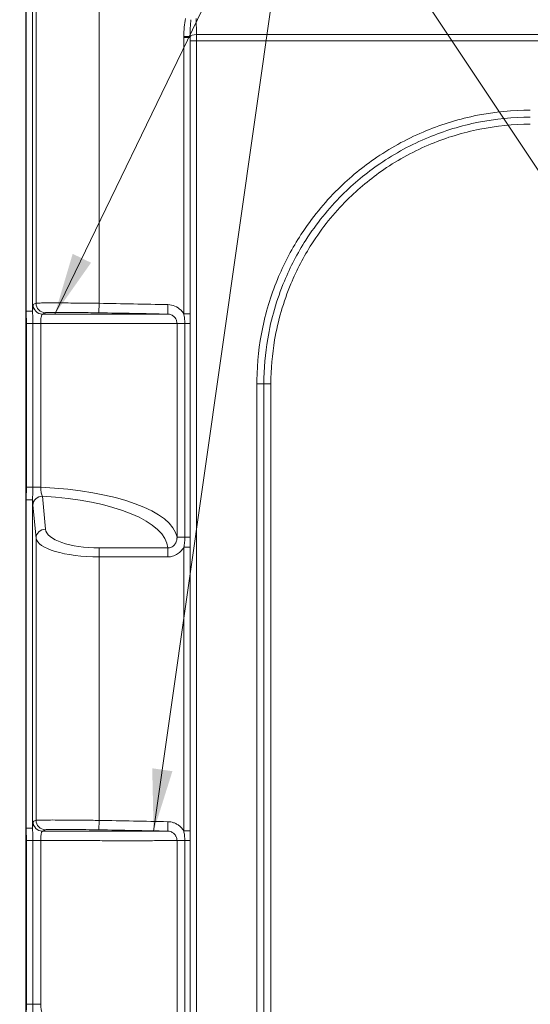
# Model space of a CAD drawing. Units: inches. Extents: x 1 to 206, y 5 to 269.
# Drawn here: x 39 to 59, y 186 to 225 of the extents above; entities that cross this region are included whole.
import ezdxf

# ---------------------------------------------------------------- set-up
doc = ezdxf.new("R2010")
doc.units = ezdxf.units.IN
doc.header["$LTSCALE"] = 25
doc.header["$MEASUREMENT"] = 0
for name, color, linetype, lineweight in [('Dimension (ANSI)', 7, 'Continuous', 18), ('Symbol (ANSI)', 7, 'Continuous', 18), ('Visible (ANSI)', 7, 'Continuous', 18), ('Visible Narrow (ANSI)', 7, 'Continuous', 18)]:
    doc.layers.add(name, color=color, linetype=linetype, lineweight=lineweight)
doc.styles.add('Cut Sheet', font='times.ttf')
doc.dimstyles.new('Cut Sheet', dxfattribs={"dimscale": 25, "dimtxt": 0.1, "dimasz": 0.098425, "dimexe": 0.03, "dimexo": 0.03, "dimgap": 0.0125, "dimtad": 1, "dimdec": 3, "dimrnd": 1e-08, "dimzin": 3, "dimdsep": 46, "dimlunit": 5, "dimtxsty": 'Cut Sheet', "dimcen": 0.09, "dimdle": 0.025, "dimclrd": 256, "dimclre": 256, "dimclrt": 256, "dimadec": 0, "dimazin": 3, "dimtfac": 1, "dimtofl": 0, "dimtmove": 0, "dimatfit": 3, "dimfxl": 1, "dimfrac": 1, "dimtolj": 1, "dimtzin": 12, "dimlwd": -1, "dimlwe": -1, "dimarcsym": 0})
doc.dimstyles.new('Cut Sheet$7', dxfattribs={"dimscale": 25, "dimtxt": 0.1, "dimasz": 0.098425, "dimexe": 0.03, "dimexo": 0.03, "dimgap": 0.0125, "dimtad": 1, "dimdec": 3, "dimrnd": 1e-08, "dimzin": 3, "dimdsep": 46, "dimlunit": 5, "dimtxsty": 'Cut Sheet', "dimcen": 0.09, "dimdle": 0.025, "dimclrd": 256, "dimclre": 256, "dimclrt": 256, "dimadec": 0, "dimazin": 3, "dimtfac": 1, "dimtofl": 0, "dimtmove": 0, "dimatfit": 3, "dimfxl": 1, "dimfrac": 1, "dimtolj": 1, "dimtzin": 12, "dimlwd": -1, "dimlwe": -1, "dimarcsym": 0})

# ---------------------------------------------------------------- blocks, each defined once
blk = doc.blocks.new('*D11')
at = {"layer": 'Defpoints', "color": 0, "transparency": 16777216}
for p in [(28.278, 227.89), (35.778, 227.89), (35.778, 150.89)]:
    blk.add_point(p, dxfattribs=at)
at = {"layer": 'Dimension (ANSI)', "transparency": 16777216}
for p, q in [((35.028, 227.89), (27.528, 227.89)), ((28.278, 153.351), (28.278, 225.429)), ((35.028, 150.89), (27.528, 150.89))]:
    blk.add_line(p, q, dxfattribs=at)
for points in [[(27.868, 225.429), (28.689, 225.429), (28.278, 227.89)], [(27.868, 153.351), (28.689, 153.351), (28.278, 150.89)]]:
    blk.add_solid(points, dxfattribs=at)
at = {"layer": 'Dimension (ANSI)', "transparency": 16777216, "insert": (24.669, 189.39), "char_height": 2.5, "attachment_point": 2, "rotation": 90, "style": 'Cut Sheet'}
blk.add_mtext('\\A1;77 in [1956 mm]', dxfattribs=at)

msp = doc.modelspace()

# ---------------------------------------------------------------- linework, layer by layer
at = {"layer": 'Visible (ANSI)'}
msp.add_line((38.77844, 226.39003), (38.77844, 173.64003), dxfattribs=at)
at = {"layer": 'Visible Narrow (ANSI)'}
for p, q in [((38.78487, 213.5172), (38.78487, 226.51797)), ((39.04108, 213.5172), (39.04108, 226.51797)), ((39.1771, 226.58596), (39.1771, 213.82958)), ((41.67557, 213.82539), (41.67557, 226.63439)), ((45.53627, 224.484), (45.52829, 225.11199)), ((74.02061, 224.484), (45.53627, 224.484)), ((45.03702, 224.35842), (45.03702, 213.4072)), ((45.03702, 224.35842), (45.28687, 224.35842)), ((45.0372, 224.40312), (45.28674, 224.40081)), ((45.28687, 213.4072), (45.28687, 224.35842)), ((45.28747, 224.22748), (45.28747, 173.39003)), ((45.28747, 224.22748), (45.53732, 224.22748)), ((45.53732, 173.39003), (45.53732, 224.22748)), ((45.53732, 224.22748), (74.01956, 224.22748)), ((41.67557, 213.82539), (41.66946, 213.45045)), ((44.40822, 213.77337), (44.39984, 213.39847)), ((38.78487, 213.5172), (38.77844, 213.5172)), ((38.78487, 213.5172), (39.04108, 213.5172)), ((45.03702, 213.4072), (45.28687, 213.4072)), ((38.79701, 213.02301), (38.77844, 213.02301)), ((38.79701, 206.5338), (38.79701, 213.02301)), ((38.79701, 213.02301), (39.04992, 213.02301)), ((39.04992, 206.5338), (39.04992, 213.02301)), ((39.04992, 213.02301), (39.36264, 213.02301)), ((39.36264, 206.5338), (39.36264, 213.02301)), ((45.07911, 213.02361), (44.76833, 213.02361)), ((44.76833, 213.02361), (44.76833, 204.55643)), ((45.07911, 213.02361), (45.28655, 213.02361)), ((45.07911, 213.02361), (45.07911, 204.55643)), ((45.28655, 204.55643), (45.28655, 213.02361)), ((48.21312, 210.6377), (47.93362, 210.6377)), ((47.93362, 210.6377), (47.93362, 173.39003)), ((48.21312, 210.6377), (48.21312, 173.39003)), ((48.21312, 210.6377), (48.49263, 210.6377)), ((48.49263, 173.39003), (48.49263, 210.6377)), ((38.79701, 206.5338), (38.77844, 206.5338)), ((38.79701, 206.5338), (39.04992, 206.5338)), ((39.04992, 206.5338), (39.36264, 206.5338)), ((39.55187, 204.87273), (39.42683, 206.17597)), ((38.78487, 206.03782), (38.77844, 206.03782)), ((38.78487, 193.0172), (38.78487, 206.03782)), ((38.78487, 206.03782), (39.04108, 206.03782)), ((39.04108, 193.0172), (39.04108, 206.03782)), ((39.05206, 205.82358), (39.1771, 204.52034)), ((45.07911, 204.55643), (44.76833, 204.55643)), ((45.07911, 204.55643), (45.28655, 204.55643)), ((39.1771, 204.52034), (39.1771, 193.32958)), ((41.67557, 203.7739), (41.67557, 204.12628)), ((44.40223, 204.12628), (41.67557, 204.12628)), ((41.67557, 193.32539), (41.67557, 203.7739)), ((41.67557, 203.7739), (44.40223, 203.7739)), ((44.40223, 203.7739), (44.40223, 204.12628)), ((45.03702, 204.15263), (45.28687, 204.15263)), ((45.03702, 204.15263), (45.03702, 192.9072)), ((45.28687, 192.9072), (45.28687, 204.15263)), ((41.66946, 192.95045), (41.67557, 193.32539)), ((44.39984, 192.89847), (44.40822, 193.27337)), ((38.77844, 193.0172), (38.78487, 193.0172)), ((38.78487, 193.0172), (39.04108, 193.0172)), ((45.03702, 192.9072), (45.28687, 192.9072)), ((38.77844, 192.52301), (38.79701, 192.52301)), ((38.79701, 186.0338), (38.79701, 192.52301)), ((38.79701, 192.52301), (39.04992, 192.52301)), ((39.04992, 186.0338), (39.04992, 192.52301)), ((39.36264, 192.52301), (39.04992, 192.52301)), ((39.36264, 186.0338), (39.36264, 192.52301)), ((44.76833, 192.52361), (45.07911, 192.52361)), ((44.76833, 192.52361), (44.76833, 184.05643)), ((45.07911, 192.52361), (45.28655, 192.52361)), ((45.07911, 192.52361), (45.07911, 184.05643)), ((45.28655, 184.05643), (45.28655, 192.52361)), ((38.77844, 186.0338), (38.79701, 186.0338)), ((38.79701, 186.0338), (39.04992, 186.0338)), ((39.04992, 186.0338), (39.36264, 186.0338))]:
    msp.add_line(p, q, dxfattribs=at)
for centre, major_axis, ratio, start_param, end_param in [((45.53732, 224.31565), (-0.01858, 1.46189), 0.34199575, 0.98764962, 1.50657502), ((45.53732, 224.31565), (-0.01749, 1.3764), 0.18161906, 0.98764962, 1.50657502), ((45.53627, 224.39849), (-0.24998, -0.00318), 0.34199575, 4.7080422, 6.218964), ((45.51986, 224.22748), (0, 0.75), 0.02328051, 4.71238898, 5.06145483), ((45.27001, 224.22748), (0, -0.5), 0.03492077, 1.57079633, 1.83576577), ((39.43528, 213.77274), (0.1892, -0.32377), 0.99918306, 4.18389708, 5.75008933), ((39.55187, 213.82958), (0.14098, -0.34749), 0.99929066, 4.32721148, 5.8874089), ((38.59341, 204.43554), (-6.18503, 0), 0.34190262, 3.19878821, 4.58769666), ((39.42683, 205.82358), (-0.37329, -0.03581), 0.93918709, 4.6225223, 6.18138201), ((38.59341, 204.08316), (5.81003, 0), 0.36397023, 0.02039458, 1.42685477), ((39.55187, 204.52034), (-0.37329, -0.03581), 0.93918709, 4.6225223, 6.18138201), ((41.67557, 204.89972), (-2.125, 0), 0.36397023, 0.03490659, 1.57079633), ((41.67557, 204.54733), (2.5, 0), 0.3093747, 3.17649924, 4.71238898), ((39.43528, 193.27274), (-0.1892, 0.32377), 0.99918306, 1.04230443, 2.60849668), ((39.55187, 193.32958), (-0.14098, 0.34749), 0.99929066, 1.18561882, 2.74581625)]:
    msp.add_ellipse(centre, major_axis=major_axis, ratio=ratio, start_param=start_param, end_param=end_param, dxfattribs=at)
for points, knots in [([(45.0372, 224.40312), (45.03713, 224.39567), (45.03709, 224.38822), (45.03703, 224.37332), (45.03702, 224.36587), (45.03702, 224.35842)], [0, 0, 0, 0, 0.056772027, 0.056772027, 0.113544055, 0.113544055, 0.113544055, 0.113544055]), ([(45.28687, 224.35842), (45.28683, 224.36562), (45.2868, 224.37275), (45.28676, 224.38688), (45.28674, 224.39388), (45.28674, 224.40081)], [-0.113544055, -0.113544055, -0.113544055, -0.113544055, -0.056772027, -0.056772027, 0, 0, 0, 0]), ([(58.78077, 221.48486), (58.08052, 221.48486), (57.37364, 221.41649), (55.98637, 221.14287), (55.30647, 220.93771), (53.97399, 220.39062), (53.31149, 220.03585), (52.14243, 219.24341), (51.62701, 218.81952), (50.60804, 217.81329), (50.11083, 217.20466), (49.34159, 216.02095), (49.0447, 215.46227), (48.52601, 214.24333), (48.31235, 213.56673), (48.02113, 212.18434), (47.94367, 211.47904), (47.93393, 210.73224), (47.93362, 210.68498), (47.93362, 210.6377)], [43.03959962, 43.03959962, 43.03959962, 43.03959962, 48.37551862, 48.37551862, 53.71143245, 53.71143245, 59.35153914, 59.35153914, 64.3710827, 64.3710827, 70.26384465, 70.26384465, 75.02687117, 75.02687117, 80.3581008, 80.3581008, 85.68932526, 85.68932526, 86.04919973, 86.04919973, 86.04919973, 86.04919973]), ([(58.78077, 221.20535), (58.09418, 221.20535), (57.40099, 221.13788), (56.04092, 220.86784), (55.37454, 220.66536), (54.06822, 220.12513), (53.41854, 219.77439), (52.27585, 218.99272), (51.7737, 218.57585), (50.77883, 217.58365), (50.29308, 216.98169), (49.54758, 215.81645), (49.2621, 215.26982), (48.72353, 213.97844), (48.49888, 213.20669), (48.26342, 211.82974), (48.21312, 211.23125), (48.21312, 210.6377)], [0, 0, 0, 0, 5.0936292, 5.0936292, 10.18725341, 10.18725341, 15.58043286, 15.58043286, 20.35895016, 20.35895016, 26.00368607, 26.00368607, 30.52320123, 30.52320123, 36.38347504, 36.38347504, 40.78687382, 40.78687382, 40.78687382, 40.78687382]), ([(48.49263, 210.6377), (48.49263, 211.21557), (48.5416, 211.79825), (48.77083, 213.1388), (48.98955, 213.89014), (49.51387, 215.14736), (49.79179, 215.67952), (50.51757, 216.81393), (50.99047, 217.39997), (51.95901, 218.3659), (52.44787, 218.77174), (53.56032, 219.53273), (54.19281, 219.87418), (55.46457, 220.40012), (56.11333, 220.59725), (57.43745, 220.86015), (58.11232, 220.92584), (58.78077, 220.92584)], [-40.78687382, -40.78687382, -40.78687382, -40.78687382, -36.38347504, -36.38347504, -30.52320123, -30.52320123, -26.00368607, -26.00368607, -20.35895016, -20.35895016, -15.58043286, -15.58043286, -10.18725341, -10.18725341, -5.0936292, -5.0936292, 0, 0, 0, 0]), ([(39.06051, 213.77274), (39.05877, 213.77172), (39.05701, 213.76583), (39.05255, 213.73788), (39.04992, 213.70857), (39.04542, 213.63307), (39.04349, 213.58974), (39.04157, 213.53285), (39.04132, 213.5251), (39.04108, 213.5172)], [-2.95542977, -2.95542977, -2.95542977, -2.95542977, -2.57538104, -2.57538104, -1.96730307, -1.96730307, -1.44482916, -1.44482916, -1.36452514, -1.36452514, -1.36452514, -1.36452514]), ([(39.1771, 213.82958), (39.15766, 213.8217), (39.13823, 213.81312), (39.09937, 213.79431), (39.07994, 213.78409), (39.06051, 213.77274)], [-8.48670819, -8.48670819, -8.48670819, -8.48670819, -4.24335409, -4.24335409, 0, 0, 0, 0]), ([(41.67557, 213.82539), (41.51136, 213.82766), (41.34553, 213.8298), (41.07514, 213.83294), (40.9688, 213.83409), (40.76172, 213.83615), (40.66123, 213.83705), (40.41943, 213.83897), (40.28196, 213.83983), (40.02988, 213.84092), (39.91358, 213.84117), (39.66881, 213.84105), (39.54844, 213.84045), (39.37439, 213.83846), (39.31212, 213.83725), (39.21428, 213.83405), (39.18395, 213.83195), (39.1771, 213.82958)], [-8.26227263, -8.26227263, -8.26227263, -8.26227263, -7.1985109, -7.1985109, -6.49343823, -6.49343823, -5.78836556, -5.78836556, -4.75013762, -4.75013762, -3.73120214, -3.73120214, -2.36684799, -2.36684799, -1.27176968, -1.27176968, 0, 0, 0, 0]), ([(44.40822, 213.77337), (43.95281, 213.78356), (43.49738, 213.7928), (42.58649, 213.81001), (42.13104, 213.81796), (41.67557, 213.82539)], [-6.94218568, -6.94218568, -6.94218568, -6.94218568, -3.47109284, -3.47109284, 0, 0, 0, 0]), ([(45.03702, 213.4072), (45.0061, 213.45905), (44.96876, 213.50724), (44.85873, 213.61877), (44.77564, 213.6753), (44.59925, 213.7505), (44.50312, 213.77125), (44.40822, 213.77337)], [-1.91707657, -1.91707657, -1.91707657, -1.91707657, -1.46118048, -1.46118048, -0.72327904, -0.72327904, 0, 0, 0, 0]), ([(38.79701, 213.02301), (38.79701, 213.10699), (38.7944, 213.191), (38.78822, 213.35494), (38.78487, 213.43428), (38.78487, 213.5172)], [0, 0, 0, 0, 0.670921, 0.670921, 1.25539341, 1.25539341, 1.25539341, 1.25539341]), ([(39.04992, 213.02301), (39.04992, 213.07142), (39.0494, 213.11978), (39.0476, 213.21251), (39.04636, 213.25685), (39.04267, 213.38118), (39.04037, 213.45306), (39.04108, 213.5172)], [-1.25675595, -1.25675595, -1.25675595, -1.25675595, -0.94185145, -0.94185145, -0.62694694, -0.62694694, 0, 0, 0, 0]), ([(39.36264, 213.02301), (39.3626, 213.06934), (39.36413, 213.11647), (39.37022, 213.20461), (39.37505, 213.24686), (39.38557, 213.30635), (39.39069, 213.32802), (39.40301, 213.36576), (39.41038, 213.38041), (39.42335, 213.39437), (39.42855, 213.39731), (39.43382, 213.39782)], [0, 0, 0, 0, 0.70619319, 0.70619319, 1.44482916, 1.44482916, 1.96730307, 1.96730307, 2.57538104, 2.57538104, 2.95542977, 2.95542977, 2.95542977, 2.95542977]), ([(39.43382, 213.39782), (39.45273, 213.40916), (39.47175, 213.41937), (39.50986, 213.43818), (39.52897, 213.44676), (39.54808, 213.45464)], [0, 0, 0, 0, 4.24335409, 4.24335409, 8.48670819, 8.48670819, 8.48670819, 8.48670819]), ([(44.39984, 213.39847), (44.38817, 213.39826), (44.36829, 213.39808), (44.27989, 213.39757), (44.18146, 213.3973), (43.91904, 213.3969), (43.75402, 213.39676), (43.36075, 213.39656), (43.13264, 213.3965), (42.88014, 213.39647), (42.78185, 213.39646), (42.67931, 213.39646), (42.46607, 213.39647), (42.35542, 213.39647), (42.0127, 213.39652), (41.76981, 213.39657), (41.36332, 213.39669), (41.20613, 213.39675), (40.86177, 213.39689), (40.67183, 213.39698), (40.21297, 213.39723), (39.94056, 213.39741), (39.5881, 213.39769), (39.51104, 213.39775), (39.43382, 213.39782)], [-21.80739939, -21.80739939, -21.80739939, -21.80739939, -20.45931367, -20.45931367, -17.55582444, -17.55582444, -14.71330775, -14.71330775, -11.87078607, -11.87078607, -11.87078607, -10.7643162, -10.7643162, -9.65784634, -9.65784634, -7.44490661, -7.44490661, -6.10260403, -6.10260403, -4.55368252, -4.55368252, -2.43830599, -2.43830599, -1.84876523, -1.84876523, -1.84876523, -1.84876523]), ([(39.54808, 213.45464), (39.55381, 213.45701), (39.57949, 213.45911), (39.66245, 213.4623), (39.71527, 213.46352), (39.86299, 213.46551), (39.96516, 213.46611), (40.17298, 213.46623), (40.27173, 213.46598), (40.48579, 213.46489), (40.60254, 213.46403), (40.80789, 213.46211), (40.89324, 213.46121), (41.06912, 213.45915), (41.15944, 213.458), (41.3891, 213.45486), (41.52996, 213.45273), (41.66946, 213.45045)], [0, 0, 0, 0, 1.27176968, 1.27176968, 2.36684799, 2.36684799, 3.73120214, 3.73120214, 4.75013762, 4.75013762, 5.78836556, 5.78836556, 6.49343823, 6.49343823, 7.1985109, 7.1985109, 8.26227263, 8.26227263, 8.26227263, 8.26227263]), ([(41.66946, 213.45045), (42.12463, 213.44302), (42.57977, 213.43508), (43.48994, 213.41788), (43.94496, 213.40864), (44.39984, 213.39847)], [0, 0, 0, 0, 3.47109284, 3.47109284, 6.94218568, 6.94218568, 6.94218568, 6.94218568]), ([(44.39984, 213.39847), (44.44748, 213.39741), (44.49573, 213.38704), (44.58424, 213.34944), (44.62592, 213.32118), (44.68387, 213.26263), (44.7047, 213.23494), (44.74021, 213.17103), (44.75367, 213.13432), (44.76596, 213.07213), (44.76833, 213.04776), (44.76833, 213.02361)], [0, 0, 0, 0, 0.72327904, 0.72327904, 1.46118048, 1.46118048, 1.97696756, 1.97696756, 2.56578669, 2.56578669, 2.93379864, 2.93379864, 2.93379864, 2.93379864]), ([(45.03702, 213.4072), (45.04806, 213.351), (45.05854, 213.29109), (45.07428, 213.16226), (45.07911, 213.09302), (45.07911, 213.02361)], [-0.974587269, -0.974587269, -0.974587269, -0.974587269, -0.496196687, -0.496196687, 0, 0, 0, 0]), ([(45.28655, 213.02361), (45.28655, 213.08873), (45.28662, 213.15384), (45.28678, 213.28166), (45.28687, 213.34442), (45.28687, 213.4072)], [0, 0, 0, 0, 0.496196687, 0.496196687, 0.974587269, 0.974587269, 0.974587269, 0.974587269]), ([(39.36264, 213.02301), (39.48621, 213.0229), (39.60954, 213.0228), (40.02539, 213.02248), (40.3151, 213.0223), (40.80312, 213.02204), (41.00513, 213.02195), (41.37139, 213.02181), (41.53856, 213.02175), (41.97089, 213.02163), (42.22922, 213.02157), (42.5937, 213.02153), (42.71137, 213.02152), (42.93814, 213.02152), (43.04718, 213.02152), (43.15169, 213.02153), (43.42019, 213.02155), (43.66271, 213.02161), (44.08072, 213.02182), (44.25606, 213.02197), (44.5347, 213.02238), (44.63908, 213.02264), (44.73482, 213.02318), (44.75665, 213.02338), (44.76833, 213.02361)], [1.55258667, 1.55258667, 1.55258667, 1.55258667, 2.43830599, 2.43830599, 4.55368252, 4.55368252, 6.10260403, 6.10260403, 7.44490661, 7.44490661, 9.65784634, 9.65784634, 10.7643162, 10.7643162, 11.87078607, 11.87078607, 11.87078607, 14.71330775, 14.71330775, 17.55582444, 17.55582444, 20.45931367, 20.45931367, 21.91071101, 21.91071101, 21.91071101, 21.91071101]), ([(38.78487, 206.03782), (38.78487, 206.1209), (38.7882, 206.20044), (38.79438, 206.36501), (38.79701, 206.44943), (38.79701, 206.5338)], [0, 0, 0, 0, 0.58605876, 0.58605876, 1.25994929, 1.25994929, 1.25994929, 1.25994929]), ([(39.04108, 206.03782), (39.04062, 206.07883), (39.04137, 206.12283), (39.04446, 206.24132), (39.04733, 206.32124), (39.04953, 206.44923), (39.04992, 206.4915), (39.04992, 206.5338)], [-1.26134524, -1.26134524, -1.26134524, -1.26134524, -0.86138201, -0.86138201, -0.27525156, -0.27525156, 0, 0, 0, 0]), ([(39.42683, 206.17597), (39.42371, 206.18105), (39.42065, 206.1869), (39.40882, 206.21297), (39.40066, 206.23886), (39.38783, 206.29437), (39.3827, 206.3226), (39.3735, 206.38702), (39.36962, 206.42362), (39.36497, 206.48554), (39.36359, 206.50979), (39.36264, 206.5338)], [0, 0, 0, 0, 0.22037859, 0.22037859, 0.87235897, 0.87235897, 1.39346889, 1.39346889, 1.97791552, 1.97791552, 2.34319467, 2.34319467, 2.34319467, 2.34319467]), ([(39.04108, 206.03782), (39.04139, 206.02768), (39.04171, 206.0178), (39.04413, 205.94709), (39.04659, 205.89599), (39.05018, 205.84491), (39.05111, 205.83347), (39.05206, 205.82358)], [-0.974876484, -0.974876484, -0.974876484, -0.974876484, -0.87235897, -0.87235897, -0.220378586, -0.220378586, 0, 0, 0, 0]), ([(44.76833, 204.55643), (44.76856, 204.54041), (44.76804, 204.52436), (44.7629, 204.46132), (44.75228, 204.41506), (44.7158, 204.32267), (44.68728, 204.27663), (44.6289, 204.21383), (44.60206, 204.19175), (44.54106, 204.15485), (44.50653, 204.14099), (44.44797, 204.12847), (44.425, 204.12613), (44.40223, 204.12628)], [0, 0, 0, 0, 0.22092704, 0.22092704, 0.87336097, 0.87336097, 1.6216369, 1.6216369, 2.12308386, 2.12308386, 2.67811976, 2.67811976, 3.0250172, 3.0250172, 3.0250172, 3.0250172]), ([(45.07911, 204.55643), (45.07911, 204.49104), (45.07539, 204.42569), (45.06108, 204.2888), (45.04954, 204.21835), (45.03702, 204.15263)], [-1.02590434, -1.02590434, -1.02590434, -1.02590434, -0.55499614, -0.55499614, 0, 0, 0, 0]), ([(45.28687, 204.15263), (45.28687, 204.22546), (45.28676, 204.29827), (45.2866, 204.43283), (45.28655, 204.49463), (45.28655, 204.55643)], [0, 0, 0, 0, 0.55499614, 0.55499614, 1.02590434, 1.02590434, 1.02590434, 1.02590434]), ([(44.40223, 203.7739), (44.44776, 203.7739), (44.4937, 203.77835), (44.61094, 203.80149), (44.68012, 203.82681), (44.80256, 203.89403), (44.85653, 203.93421), (44.95572, 204.0305), (45.00096, 204.08921), (45.03702, 204.15263)], [-3.0250172, -3.0250172, -3.0250172, -3.0250172, -2.67811976, -2.67811976, -2.12308386, -2.12308386, -1.6216369, -1.6216369, -1.06967938, -1.06967938, -1.06967938, -1.06967938]), ([(39.06051, 193.27274), (39.05954, 193.27217), (39.05857, 193.27012), (39.0558, 193.25988), (39.05401, 193.24787), (39.04992, 193.20752), (39.04767, 193.17475), (39.04431, 193.107), (39.0431, 193.07737), (39.04168, 193.03606), (39.04137, 193.02675), (39.04108, 193.0172)], [-2.95544968, -2.95544968, -2.95544968, -2.95544968, -2.74455237, -2.74455237, -2.34950957, -2.34950957, -1.80570896, -1.80570896, -1.46120658, -1.46120658, -1.36429225, -1.36429225, -1.36429225, -1.36429225]), ([(39.1771, 193.32958), (39.15766, 193.3217), (39.13823, 193.31312), (39.09937, 193.29431), (39.07994, 193.28409), (39.06051, 193.27274)], [-8.48670819, -8.48670819, -8.48670819, -8.48670819, -4.24335409, -4.24335409, 0, 0, 0, 0]), ([(41.67557, 193.32539), (41.47212, 193.32821), (41.26716, 193.33079), (40.81274, 193.33582), (40.563, 193.33804), (40.23103, 193.34007), (40.1278, 193.34055), (39.89406, 193.34123), (39.77008, 193.34122), (39.58872, 193.34056), (39.52257, 193.34011), (39.40657, 193.33886), (39.35697, 193.33807), (39.23299, 193.33519), (39.18582, 193.33259), (39.1771, 193.32958)], [-8.26373096, -8.26373096, -8.26373096, -8.26373096, -6.94577474, -6.94577474, -5.22982459, -5.22982459, -4.40150174, -4.40150174, -3.22409035, -3.22409035, -2.42166596, -2.42166596, -1.61924158, -1.61924158, 0, 0, 0, 0]), ([(44.40822, 193.27337), (43.95281, 193.28356), (43.49738, 193.2928), (42.58649, 193.31001), (42.13104, 193.31796), (41.67557, 193.32539)], [-6.94218568, -6.94218568, -6.94218568, -6.94218568, -3.47109284, -3.47109284, 0, 0, 0, 0]), ([(45.03702, 192.9072), (45.03538, 192.90994), (45.03373, 192.91268), (45.00337, 192.96214), (44.96947, 193.00575), (44.91122, 193.06591), (44.88941, 193.08595), (44.83151, 193.13311), (44.79388, 193.15849), (44.71508, 193.2019), (44.67412, 193.2199), (44.55965, 193.25843), (44.48351, 193.27169), (44.40822, 193.27337)], [-1.91690155, -1.91690155, -1.91690155, -1.91690155, -1.89277613, -1.89277613, -1.47880118, -1.47880118, -1.2547169, -1.2547169, -0.91428574, -0.91428574, -0.57385458, -0.57385458, 0, 0, 0, 0]), ([(38.79701, 192.52301), (38.79701, 192.6071), (38.79439, 192.69121), (38.78821, 192.85517), (38.78487, 192.9344), (38.78487, 193.0172)], [0, 0, 0, 0, 0.67177565, 0.67177565, 1.25539345, 1.25539345, 1.25539345, 1.25539345]), ([(39.04992, 192.52301), (39.04992, 192.57145), (39.04939, 192.61983), (39.0476, 192.71261), (39.04635, 192.75698), (39.04267, 192.88127), (39.04037, 192.9531), (39.04108, 193.0172)], [-1.25675593, -1.25675593, -1.25675593, -1.25675593, -0.94167397, -0.94167397, -0.62659201, -0.62659201, 0, 0, 0, 0]), ([(39.36264, 192.52301), (39.36261, 192.55889), (39.36351, 192.59528), (39.36591, 192.64136), (39.36661, 192.65264), (39.36952, 192.69334), (39.37239, 192.7218), (39.37766, 192.76044), (39.37958, 192.77264), (39.38453, 192.80017), (39.38776, 192.81499), (39.39681, 192.84885), (39.403, 192.86523), (39.4146, 192.8854), (39.41978, 192.8914), (39.42799, 192.89651), (39.43089, 192.89754), (39.43382, 192.89782)], [0, 0, 0, 0, 0.54686425, 0.54686425, 0.72824427, 0.72824427, 1.21729746, 1.21729746, 1.46120658, 1.46120658, 1.80570896, 1.80570896, 2.34950957, 2.34950957, 2.74455237, 2.74455237, 2.95544968, 2.95544968, 2.95544968, 2.95544968]), ([(39.43382, 192.89782), (39.45273, 192.90916), (39.47175, 192.91937), (39.50986, 192.93818), (39.52897, 192.94676), (39.54808, 192.95464)], [0, 0, 0, 0, 4.24335409, 4.24335409, 8.48670819, 8.48670819, 8.48670819, 8.48670819]), ([(44.39984, 192.89847), (44.38817, 192.89826), (44.36829, 192.89808), (44.27989, 192.89757), (44.18146, 192.8973), (43.91904, 192.8969), (43.75402, 192.89676), (43.36075, 192.89656), (43.13264, 192.8965), (42.88014, 192.89647), (42.78185, 192.89646), (42.67931, 192.89646), (42.46607, 192.89647), (42.35542, 192.89647), (42.0127, 192.89652), (41.76981, 192.89657), (41.36332, 192.89669), (41.20613, 192.89675), (40.86177, 192.89689), (40.67183, 192.89698), (40.21297, 192.89723), (39.94056, 192.89741), (39.5881, 192.89769), (39.51104, 192.89775), (39.43382, 192.89782)], [-21.80739939, -21.80739939, -21.80739939, -21.80739939, -20.45931367, -20.45931367, -17.55582444, -17.55582444, -14.71330775, -14.71330775, -11.87078607, -11.87078607, -11.87078607, -10.7643162, -10.7643162, -9.65784634, -9.65784634, -7.44490661, -7.44490661, -6.10260403, -6.10260403, -4.55368252, -4.55368252, -2.43830599, -2.43830599, -1.84876523, -1.84876523, -1.84876523, -1.84876523]), ([(39.54808, 192.95464), (39.55538, 192.95765), (39.59533, 192.96025), (39.7005, 192.96313), (39.74258, 192.96392), (39.84103, 192.96517), (39.89718, 192.96562), (40.05114, 192.96628), (40.1564, 192.96628), (40.35488, 192.96561), (40.44254, 192.96513), (40.72446, 192.9631), (40.93657, 192.96088), (41.32253, 192.95585), (41.49663, 192.95327), (41.66946, 192.95045)], [0, 0, 0, 0, 1.61924158, 1.61924158, 2.42166596, 2.42166596, 3.22409035, 3.22409035, 4.40150174, 4.40150174, 5.22982459, 5.22982459, 6.94577474, 6.94577474, 8.26373096, 8.26373096, 8.26373096, 8.26373096]), ([(41.66946, 192.95045), (42.12463, 192.94302), (42.57977, 192.93508), (43.48994, 192.91788), (43.94496, 192.90864), (44.39984, 192.89847)], [0, 0, 0, 0, 3.47109284, 3.47109284, 6.94218568, 6.94218568, 6.94218568, 6.94218568]), ([(44.39984, 192.89847), (44.43764, 192.89763), (44.47585, 192.891), (44.5333, 192.87174), (44.55385, 192.86274), (44.59338, 192.84104), (44.61226, 192.82835), (44.6413, 192.80477), (44.65225, 192.79475), (44.68146, 192.76467), (44.69846, 192.74287), (44.73301, 192.68674), (44.74793, 192.65126), (44.7646, 192.58442), (44.76833, 192.55384), (44.76833, 192.52361)], [0, 0, 0, 0, 0.57385458, 0.57385458, 0.91428574, 0.91428574, 1.2547169, 1.2547169, 1.47880118, 1.47880118, 1.89277613, 1.89277613, 2.4731046, 2.4731046, 2.93379577, 2.93379577, 2.93379577, 2.93379577]), ([(45.03702, 192.9072), (45.04806, 192.85101), (45.05854, 192.79111), (45.07428, 192.66228), (45.07911, 192.59304), (45.07911, 192.52361)], [-0.974587266, -0.974587266, -0.974587266, -0.974587266, -0.496274897, -0.496274897, 0, 0, 0, 0]), ([(45.28655, 192.52361), (45.28655, 192.58874), (45.28662, 192.65386), (45.28678, 192.78168), (45.28687, 192.84443), (45.28687, 192.9072)], [0, 0, 0, 0, 0.496274897, 0.496274897, 0.974587266, 0.974587266, 0.974587266, 0.974587266]), ([(39.36264, 192.52301), (39.48621, 192.5229), (39.60954, 192.5228), (40.02539, 192.52248), (40.3151, 192.5223), (40.80312, 192.52204), (41.00513, 192.52195), (41.37139, 192.52181), (41.53856, 192.52175), (41.97089, 192.52163), (42.22922, 192.52157), (42.5937, 192.52153), (42.71137, 192.52152), (42.93814, 192.52152), (43.04718, 192.52152), (43.15169, 192.52153), (43.42019, 192.52155), (43.66271, 192.52161), (44.08072, 192.52182), (44.25606, 192.52197), (44.5347, 192.52238), (44.63908, 192.52264), (44.73482, 192.52318), (44.75665, 192.52338), (44.76833, 192.52361)], [1.55258667, 1.55258667, 1.55258667, 1.55258667, 2.43830599, 2.43830599, 4.55368252, 4.55368252, 6.10260403, 6.10260403, 7.44490661, 7.44490661, 9.65784634, 9.65784634, 10.7643162, 10.7643162, 11.87078607, 11.87078607, 11.87078607, 14.71330775, 14.71330775, 17.55582444, 17.55582444, 20.45931367, 20.45931367, 21.91071101, 21.91071101, 21.91071101, 21.91071101]), ([(38.78487, 185.53782), (38.78487, 185.62102), (38.78821, 185.70067), (38.79439, 185.86523), (38.79701, 185.94954), (38.79701, 186.0338)], [0, 0, 0, 0, 0.58691986, 0.58691986, 1.25994924, 1.25994924, 1.25994924, 1.25994924]), ([(39.04108, 185.53782), (39.04062, 185.57883), (39.04137, 185.62283), (39.04446, 185.74132), (39.04733, 185.82124), (39.04953, 185.94923), (39.04992, 185.9915), (39.04992, 186.0338)], [-1.26134524, -1.26134524, -1.26134524, -1.26134524, -0.86138201, -0.86138201, -0.27525156, -0.27525156, 0, 0, 0, 0]), ([(39.42683, 185.67597), (39.42371, 185.68105), (39.42065, 185.6869), (39.40882, 185.71297), (39.40066, 185.73886), (39.38783, 185.79437), (39.3827, 185.8226), (39.3735, 185.88702), (39.36962, 185.92362), (39.36497, 185.98554), (39.36359, 186.00979), (39.36264, 186.0338)], [0, 0, 0, 0, 0.22037859, 0.22037859, 0.87235897, 0.87235897, 1.39346889, 1.39346889, 1.97791552, 1.97791552, 2.34319467, 2.34319467, 2.34319467, 2.34319467])]:
    msp.add_open_spline(points, degree=3, knots=knots, dxfattribs=at)

# ---------------------------------------------------------------- dimensions: what is measured, and where the dimension line sits
at = {"layer": 'Dimension (ANSI)'}
dim = msp.add_linear_dim(base=(28.27844, 227.89003), p1=(35.77844, 150.89003), p2=(35.77844, 227.89003), angle=90, text='<> in [1956 mm]', dimstyle='Cut Sheet', override={"dimgap": 0.0125, "dimdec": 3, "dimpost": '', "dimtol": 0, "dimlim": 0, "dimtp": 0, "dimtm": 0, "dimtdec": 2, "dimatfit": 1}, dxfattribs=at)
dim.commit()
dim.dimension.update_dxf_attribs({"geometry": '*D11', "text_midpoint": (28.27844, 189.39003), "dimtype": 160})

# ---------------------------------------------------------------- leaders
at = {"layer": 'Symbol (ANSI)', "annotation_type": 0, "has_hookline": 1, "hookline_direction": 0, "text_width": 25.40375}
msp.add_leader([(39.92184, 213.39714), (49.59393, 233.36468), (51.74206, 233.36468)], dimstyle='Cut Sheet$7', override={"dimtad": 0}, dxfattribs=at)
at = {"layer": 'Symbol (ANSI)'}
for points in [[(43.83981, 192.89755), (49.59393, 233.36468)], [(78.94808, 213.46693), (49.59393, 233.36468)], [(76.53598, 192.8966), (49.59393, 233.36468)]]:
    msp.add_leader(points, dimstyle='Cut Sheet$7', override={"dimtad": 0}, dxfattribs=at)

doc.saveas('drawing.dxf')
